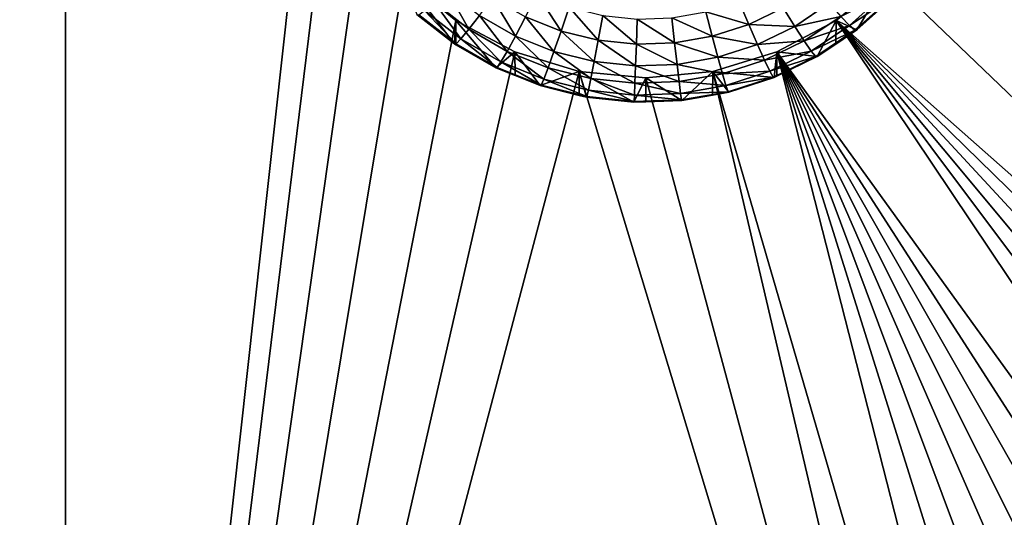
# Model space of a CAD drawing. Extents: x -30 to 30, y -228 to 0.
# Drawn here: x 7 to 12, y -216 to -214 of the extents above; entities that cross this region are included whole.
import ezdxf

# ---------------------------------------------------------------- set-up
doc = ezdxf.new("R2010")
doc.units = 0
doc.layers.add('L1', color=7, linetype='CONTINUOUS')
doc.layers.add('L2', color=7, linetype='CONTINUOUS')

msp = doc.modelspace()

# ---------------------------------------------------------------- linework, layer by layer
at = {"layer": 'L1', "color": 7}
for points in [[(-17.1, -60.06493, 62.62249), (-17.1, -226.8999, 69.90667), (17.1, -226.8999, 69.90667)], [(17.1, -226.8999, 69.90667), (17.1, -60.06493, 62.62249), (-17.1, -60.06493, 62.62249)], [(17.1, -224.3355, 58.71075), (-17.1, -224.3355, 58.71075), (17.1, -132.4149, 51.47643)], [(17.1, -132.4149, 51.47643), (-17.1, -224.3355, 58.71075), (-17.1, -132.4149, 51.47643)]]:
    msp.add_3dface(points, dxfattribs=at)
at = {"layer": 'L2', "color": 250}
for points in [[(-16.15, -176.7055, 56.45679), (-12.25, -222.4641, 60.05806), (12.25, -172.8176, 56.1508)], [(-12.25, -222.4641, 60.05806), (12.25, -222.4641, 60.05806), (12.25, -172.8176, 56.1508)], [(7.5, -222.5817, 58.56269), (6.446658, -213.049, 57.81244), (7.5, -210.6187, 57.62118)], [(7.5, -210.6187, 57.62118), (8.553342, -213.049, 57.81244), (7.5, -222.5817, 58.56269)], [(16.15, -218.6938, 58.2567), (11.36272, -213.3248, 57.83415), (16.15, -210.6187, 57.62118)], [(7.5, -222.5817, 58.56269), (6.362722, -213.3248, 57.83415), (6.446658, -213.049, 57.81244)], [(7.5, -222.5817, 58.56269), (8.553342, -213.049, 57.81244), (8.637277, -213.3248, 57.83415)], [(6.226418, -213.579, 57.85416), (6.362722, -213.3248, 57.83415), (7.5, -222.5817, 58.56269)], [(7.5, -222.5817, 58.56269), (8.637277, -213.3248, 57.83415), (8.773582, -213.579, 57.85416)], [(16.15, -218.6938, 58.2567), (11.22642, -213.579, 57.85416), (11.36272, -213.3248, 57.83415)], [(7.5, -222.5817, 58.56269), (6.042982, -213.8019, 57.8717), (6.226418, -213.579, 57.85416)], [(8.773582, -213.579, 57.85416), (8.957017, -213.8019, 57.8717), (7.5, -222.5817, 58.56269)], [(11.04298, -213.8019, 57.8717), (11.22642, -213.579, 57.85416), (16.15, -218.6938, 58.2567)], [(7.5, -222.5817, 58.56269), (5.819466, -213.9847, 57.88609), (6.042982, -213.8019, 57.8717)], [(7.5, -222.5817, 58.56269), (8.957017, -213.8019, 57.8717), (9.180534, -213.9847, 57.88609)], [(8.957017, -213.8019, 57.8717), (9.013033, -213.96, 56.54), (9.175191, -214.0863, 56.54994)], [(8.957017, -213.8019, 57.8717), (9.175191, -214.0863, 56.54994), (9.180534, -213.9847, 57.88609)], [(11.04298, -213.8019, 57.8717), (16.15, -218.6938, 58.2567), (10.81947, -213.9847, 57.88609)], [(10.81947, -213.9847, 57.88609), (10.9081, -214.026, 56.54519), (11.04298, -213.8019, 57.8717)], [(11.04298, -213.8019, 57.8717), (10.9081, -214.026, 56.54519), (11.04193, -213.9058, 56.53574)], [(9.08746, -213.9064, 56.16797), (9.142382, -213.8534, 56.06348), (9.237389, -214.0231, 56.17716)], [(9.237389, -214.0231, 56.17716), (9.142382, -213.8534, 56.06348), (9.283287, -213.9632, 56.07211)], [(9.481987, -213.9691, 55.99025), (9.532007, -213.8716, 55.9214), (9.634842, -214.0307, 55.9951)], [(9.634842, -214.0307, 55.9951), (9.532007, -213.8716, 55.9214), (9.670102, -213.9273, 55.92578)], [(9.04665, -213.9426, 56.28528), (9.08746, -213.9064, 56.16797), (9.203284, -214.0646, 56.29488)], [(9.203284, -214.0646, 56.29488), (9.08746, -213.9064, 56.16797), (9.237389, -214.0231, 56.17716)], [(9.283287, -213.9632, 56.07211), (9.339215, -213.8869, 55.98378), (9.438144, -214.0523, 56.07913)], [(9.438144, -214.0523, 56.07913), (9.339215, -213.8869, 55.98378), (9.481987, -213.9691, 55.99025)], [(10.44266, -214.0025, 55.99288), (10.25827, -213.9477, 55.92739), (10.39992, -213.9019, 55.92378)], [(10.44266, -214.0025, 55.99288), (10.39992, -213.9019, 55.92378), (10.59084, -213.9305, 55.98721)], [(10.64085, -214.0104, 56.07583), (10.59084, -213.9305, 55.98721), (10.78909, -213.9107, 56.06799)], [(10.83962, -213.9674, 56.17277), (10.64085, -214.0104, 56.07583), (10.78909, -213.9107, 56.06799)], [(10.87717, -214.0063, 56.29029), (10.83962, -213.9674, 56.17277), (11.02489, -213.8737, 56.27986)], [(11.0519, -213.89, 56.40533), (10.87717, -214.0063, 56.29029), (11.02489, -213.8737, 56.27986)], [(10.90029, -214.0261, 56.41604), (10.87717, -214.0063, 56.29029), (11.0519, -213.89, 56.40533)], [(11.0519, -213.89, 56.40533), (11.04193, -213.9058, 56.53574), (10.90029, -214.0261, 56.41604)], [(10.90029, -214.0261, 56.41604), (11.04193, -213.9058, 56.53574), (10.9081, -214.026, 56.54519)], [(9.021518, -213.9607, 56.4109), (9.04665, -213.9426, 56.28528), (9.182282, -214.0859, 56.42075)], [(9.182282, -214.0859, 56.42075), (9.04665, -213.9426, 56.28528), (9.203284, -214.0646, 56.29488)], [(9.634842, -214.0307, 55.9951), (9.670102, -213.9273, 55.92578), (9.794804, -214.0704, 55.99822)], [(9.794804, -214.0704, 55.99822), (9.670102, -213.9273, 55.92578), (9.814618, -213.9632, 55.9286)], [(10.28587, -214.0533, 55.99688), (10.11159, -213.9735, 55.92942), (10.25827, -213.9477, 55.92739)], [(10.28587, -214.0533, 55.99688), (10.25827, -213.9477, 55.92739), (10.44266, -214.0025, 55.99288)], [(10.64085, -214.0104, 56.07583), (10.44266, -214.0025, 55.99288), (10.59084, -213.9305, 55.98721)], [(5.564458, -214.1206, 57.89678), (5.819466, -213.9847, 57.88609), (7.5, -222.5817, 58.56269)], [(7.5, -222.5817, 58.56269), (9.180534, -213.9847, 57.88609), (9.435542, -214.1206, 57.89678)], [(9.175191, -214.0863, 56.54994), (9.013033, -213.96, 56.54), (9.021518, -213.9607, 56.4109)], [(9.182282, -214.0859, 56.42075), (9.175191, -214.0863, 56.54994), (9.021518, -213.9607, 56.4109)], [(9.180534, -213.9847, 57.88609), (9.175191, -214.0863, 56.54994), (9.180752, -214.0895, 56.55019)], [(9.180534, -213.9847, 57.88609), (9.353403, -214.1889, 56.55801), (9.435542, -214.1206, 57.89678)], [(9.180534, -213.9847, 57.88609), (9.180752, -214.0895, 56.55019), (9.353403, -214.1889, 56.55801)], [(9.237389, -214.0231, 56.17716), (9.283287, -213.9632, 56.07211), (9.402162, -214.118, 56.18462)], [(9.402162, -214.118, 56.18462), (9.283287, -213.9632, 56.07211), (9.438144, -214.0523, 56.07913)], [(9.438144, -214.0523, 56.07913), (9.481987, -213.9691, 55.99025), (9.603936, -214.119, 56.08438)], [(9.603936, -214.119, 56.08438), (9.481987, -213.9691, 55.99025), (9.634842, -214.0307, 55.9951)], [(9.794804, -214.0704, 55.99822), (9.814618, -213.9632, 55.9286), (9.95876, -214.0876, 55.99957)], [(9.95876, -214.0876, 55.99957), (9.814618, -213.9632, 55.9286), (9.962742, -213.9787, 55.92982)], [(9.95876, -214.0876, 55.99957), (9.962742, -213.9787, 55.92982), (10.12352, -214.0819, 55.99912)], [(10.12352, -214.0819, 55.99912), (9.962742, -213.9787, 55.92982), (10.11159, -213.9735, 55.92942)], [(10.12352, -214.0819, 55.99912), (10.11159, -213.9735, 55.92942), (10.28587, -214.0533, 55.99688)], [(10.81947, -213.9847, 57.88609), (15.45964, -220.9024, 58.43052), (10.56446, -214.1206, 57.89678)], [(10.56446, -214.1206, 57.89678), (10.7375, -214.1407, 56.55422), (10.81947, -213.9847, 57.88609)], [(10.68189, -214.0734, 56.18111), (10.64085, -214.0104, 56.07583), (10.83962, -213.9674, 56.17277)], [(10.87717, -214.0063, 56.29029), (10.68189, -214.0734, 56.18111), (10.83962, -213.9674, 56.17277)], [(10.81947, -213.9847, 57.88609), (10.7375, -214.1407, 56.55422), (10.81746, -214.0869, 56.54999)], [(10.81947, -213.9847, 57.88609), (10.81746, -214.0869, 56.54999), (10.9081, -214.026, 56.54519)], [(16.03667, -219.6242, 58.32992), (15.89656, -220.0724, 58.3652), (10.81947, -213.9847, 57.88609)], [(15.89656, -220.0724, 58.3652), (15.70328, -220.5006, 58.3989), (10.81947, -213.9847, 57.88609)], [(10.81947, -213.9847, 57.88609), (15.70328, -220.5006, 58.3989), (15.45964, -220.9024, 58.43052)], [(10.81947, -213.9847, 57.88609), (16.15, -218.6938, 58.2567), (16.12156, -219.1624, 58.29358)], [(10.81947, -213.9847, 57.88609), (16.12156, -219.1624, 58.29358), (16.03667, -219.6242, 58.32992)], [(9.203284, -214.0646, 56.29488), (9.237389, -214.0231, 56.17716), (9.375426, -214.1637, 56.30267)], [(9.375426, -214.1637, 56.30267), (9.237389, -214.0231, 56.17716), (9.402162, -214.118, 56.18462)], [(9.603936, -214.119, 56.08438), (9.634842, -214.0307, 55.9951), (9.777437, -214.1622, 56.08778)], [(9.777437, -214.1622, 56.08778), (9.634842, -214.0307, 55.9951), (9.794804, -214.0704, 55.99822)], [(10.48013, -214.0885, 56.08198), (10.28587, -214.0533, 55.99688), (10.44266, -214.0025, 55.99288)], [(10.48013, -214.0885, 56.08198), (10.44266, -214.0025, 55.99288), (10.64085, -214.0104, 56.07583)], [(10.68189, -214.0734, 56.18111), (10.48013, -214.0885, 56.08198), (10.64085, -214.0104, 56.07583)], [(10.71238, -214.1171, 56.29901), (10.68189, -214.0734, 56.18111), (10.87717, -214.0063, 56.29029)], [(10.90029, -214.0261, 56.41604), (10.71238, -214.1171, 56.29901), (10.87717, -214.0063, 56.29029)], [(10.73116, -214.1398, 56.42499), (10.71238, -214.1171, 56.29901), (10.90029, -214.0261, 56.41604)], [(10.90029, -214.0261, 56.41604), (10.9081, -214.026, 56.54519), (10.73116, -214.1398, 56.42499)], [(10.73116, -214.1398, 56.42499), (10.9081, -214.026, 56.54519), (10.81746, -214.0869, 56.54999)], [(9.182282, -214.0859, 56.42075), (9.203284, -214.0646, 56.29488), (9.358962, -214.1876, 56.42875)], [(9.358962, -214.1876, 56.42875), (9.203284, -214.0646, 56.29488), (9.375426, -214.1637, 56.30267)], [(9.402162, -214.118, 56.18462), (9.438144, -214.0523, 56.07913), (9.578572, -214.189, 56.19022)], [(9.578572, -214.189, 56.19022), (9.438144, -214.0523, 56.07913), (9.603936, -214.119, 56.08438)], [(9.777437, -214.1622, 56.08778), (9.794804, -214.0704, 55.99822), (9.955269, -214.1808, 56.08924)], [(9.955269, -214.1808, 56.08924), (9.794804, -214.0704, 55.99822), (9.95876, -214.0876, 55.99957)], [(10.13397, -214.1746, 56.08875), (9.95876, -214.0876, 55.99957), (10.12352, -214.0819, 55.99912)], [(10.31007, -214.1436, 56.08632), (10.12352, -214.0819, 55.99912), (10.28587, -214.0533, 55.99688)], [(10.13397, -214.1746, 56.08875), (10.12352, -214.0819, 55.99912), (10.31007, -214.1436, 56.08632)], [(10.31007, -214.1436, 56.08632), (10.28587, -214.0533, 55.99688), (10.48013, -214.0885, 56.08198)], [(10.51088, -214.1566, 56.18766), (10.48013, -214.0885, 56.08198), (10.68189, -214.0734, 56.18111)], [(10.71238, -214.1171, 56.29901), (10.51088, -214.1566, 56.18766), (10.68189, -214.0734, 56.18111)], [(7.5, -222.5817, 58.56269), (5.287758, -214.2043, 57.90337), (5.564458, -214.1206, 57.89678)], [(7.5, -222.5817, 58.56269), (9.435542, -214.1206, 57.89678), (9.712242, -214.2043, 57.90337)], [(9.182282, -214.0859, 56.42075), (9.180752, -214.0895, 56.55019), (9.175191, -214.0863, 56.54994)], [(9.358962, -214.1876, 56.42875), (9.180752, -214.0895, 56.55019), (9.182282, -214.0859, 56.42075)], [(9.358962, -214.1876, 56.42875), (9.353403, -214.1889, 56.55801), (9.180752, -214.0895, 56.55019)], [(9.435542, -214.1206, 57.89678), (9.353403, -214.1889, 56.55801), (9.436867, -214.2225, 56.56066)], [(9.375426, -214.1637, 56.30267), (9.402162, -214.118, 56.18462), (9.559724, -214.2379, 56.30852)], [(9.559724, -214.2379, 56.30852), (9.402162, -214.118, 56.18462), (9.578572, -214.189, 56.19022)], [(9.435542, -214.1206, 57.89678), (9.5442, -214.2657, 56.56406), (9.712242, -214.2043, 57.90337)], [(9.435542, -214.1206, 57.89678), (9.436867, -214.2225, 56.56066), (9.5442, -214.2657, 56.56406)], [(9.578572, -214.189, 56.19022), (9.603936, -214.119, 56.08438), (9.763184, -214.2349, 56.19382)], [(9.763184, -214.2349, 56.19382), (9.603936, -214.119, 56.08438), (9.777437, -214.1622, 56.08778)], [(9.955269, -214.1808, 56.08924), (9.95876, -214.0876, 55.99957), (10.13397, -214.1746, 56.08875)], [(12.72009, -222.5534, 58.56046), (10.28776, -214.2043, 57.90337), (10.56446, -214.1206, 57.89678)], [(10.28776, -214.2043, 57.90337), (10.55255, -214.2306, 56.56129), (10.56446, -214.1206, 57.89678)], [(10.51088, -214.1566, 56.18766), (10.31007, -214.1436, 56.08632), (10.48013, -214.0885, 56.08198)], [(10.53372, -214.204, 56.30585), (10.51088, -214.1566, 56.18766), (10.71238, -214.1171, 56.29901)], [(10.73116, -214.1398, 56.42499), (10.53372, -214.204, 56.30585), (10.71238, -214.1171, 56.29901)], [(10.56446, -214.1206, 57.89678), (10.55255, -214.2306, 56.56129), (10.56409, -214.225, 56.56086)], [(10.56446, -214.1206, 57.89678), (10.56409, -214.225, 56.56086), (10.7375, -214.1407, 56.55422)], [(14.83618, -221.6039, 58.48574), (14.46545, -221.8935, 58.50852), (10.56446, -214.1206, 57.89678)], [(10.56446, -214.1206, 57.89678), (14.46545, -221.8935, 58.50852), (14.06242, -222.1364, 58.52764)], [(10.56446, -214.1206, 57.89678), (14.06242, -222.1364, 58.52764), (13.63296, -222.3291, 58.5428)], [(12.72009, -222.5534, 58.56046), (10.56446, -214.1206, 57.89678), (13.18333, -222.4688, 58.5538)], [(13.18333, -222.4688, 58.5538), (10.56446, -214.1206, 57.89678), (13.63296, -222.3291, 58.5428)], [(10.56446, -214.1206, 57.89678), (15.45964, -220.9024, 58.43052), (15.16919, -221.272, 58.45961)], [(10.56446, -214.1206, 57.89678), (15.16919, -221.272, 58.45961), (14.83618, -221.6039, 58.48574)], [(10.81746, -214.0869, 56.54999), (10.7375, -214.1407, 56.55422), (10.73116, -214.1398, 56.42499)], [(9.358962, -214.1876, 56.42875), (9.375426, -214.1637, 56.30267), (9.548118, -214.2638, 56.43475)], [(9.548118, -214.2638, 56.43475), (9.375426, -214.1637, 56.30267), (9.559724, -214.2379, 56.30852)], [(9.763184, -214.2349, 56.19382), (9.777437, -214.1622, 56.08778), (9.952405, -214.2547, 56.19539)], [(9.952405, -214.2547, 56.19539), (9.777437, -214.1622, 56.08778), (9.955269, -214.1808, 56.08924)], [(10.32993, -214.2152, 56.19227), (10.13397, -214.1746, 56.08875), (10.31007, -214.1436, 56.08632)], [(10.32993, -214.2152, 56.19227), (10.31007, -214.1436, 56.08632), (10.51088, -214.1566, 56.18766)], [(10.53372, -214.204, 56.30585), (10.32993, -214.2152, 56.19227), (10.51088, -214.1566, 56.18766)], [(10.54779, -214.229, 56.43201), (10.53372, -214.204, 56.30585), (10.73116, -214.1398, 56.42499)], [(10.73116, -214.1398, 56.42499), (10.56409, -214.225, 56.56086), (10.54779, -214.229, 56.43201)], [(10.73116, -214.1398, 56.42499), (10.7375, -214.1407, 56.55422), (10.56409, -214.225, 56.56086)], [(7.5, -222.5817, 58.56269), (5, -214.2325, 57.90559), (5.287758, -214.2043, 57.90337)], [(7.5, -222.5817, 58.56269), (9.712242, -214.2043, 57.90337), (12.25, -222.5817, 58.56269)], [(9.436867, -214.2225, 56.56066), (9.353403, -214.1889, 56.55801), (9.358962, -214.1876, 56.42875)], [(9.548118, -214.2638, 56.43475), (9.5442, -214.2657, 56.56406), (9.358962, -214.1876, 56.42875)], [(9.358962, -214.1876, 56.42875), (9.5442, -214.2657, 56.56406), (9.436867, -214.2225, 56.56066)], [(9.712242, -214.2043, 57.90337), (9.5442, -214.2657, 56.56406), (9.7127, -214.3076, 56.56736)], [(9.559724, -214.2379, 56.30852), (9.578572, -214.189, 56.19022), (9.752593, -214.2858, 56.31229)], [(9.752593, -214.2858, 56.31229), (9.578572, -214.189, 56.19022), (9.763184, -214.2349, 56.19382)], [(9.712242, -214.2043, 57.90337), (10, -214.2325, 57.90559), (12.25, -222.5817, 58.56269)], [(9.948523, -214.3368, 56.56965), (10, -214.2325, 57.90559), (9.712242, -214.2043, 57.90337)], [(9.948523, -214.3368, 56.56965), (9.712242, -214.2043, 57.90337), (9.743869, -214.3154, 56.56797)], [(9.712242, -214.2043, 57.90337), (9.7127, -214.3076, 56.56736), (9.743869, -214.3154, 56.56797)], [(9.952405, -214.2547, 56.19539), (9.955269, -214.1808, 56.08924), (10.14255, -214.2481, 56.19486)], [(10.14255, -214.2481, 56.19486), (9.955269, -214.1808, 56.08924), (10.13397, -214.1746, 56.08875)], [(12.25, -222.5817, 58.56269), (10, -214.2325, 57.90559), (10.28776, -214.2043, 57.90337)], [(10.15418, -214.3296, 56.56909), (10.28776, -214.2043, 57.90337), (10, -214.2325, 57.90559)], [(10.14255, -214.2481, 56.19486), (10.13397, -214.1746, 56.08875), (10.32993, -214.2152, 56.19227)], [(10.2872, -214.3063, 56.56725), (10.28776, -214.2043, 57.90337), (10.15418, -214.3296, 56.56909)], [(10.2872, -214.3063, 56.56725), (10.35684, -214.294, 56.56629), (10.28776, -214.2043, 57.90337)], [(12.25, -222.5817, 58.56269), (10.28776, -214.2043, 57.90337), (12.72009, -222.5534, 58.56046)], [(10.28776, -214.2043, 57.90337), (10.35684, -214.294, 56.56629), (10.55255, -214.2306, 56.56129)], [(10.34468, -214.2652, 56.31067), (10.32993, -214.2152, 56.19227), (10.53372, -214.204, 56.30585)], [(10.54779, -214.229, 56.43201), (10.34468, -214.2652, 56.31067), (10.53372, -214.204, 56.30585)], [(2.5, -222.5817, 58.56269), (5, -214.2325, 57.90559), (7.5, -222.5817, 58.56269)], [(9.548118, -214.2638, 56.43475), (9.559724, -214.2379, 56.30852), (9.746071, -214.313, 56.43862)], [(9.746071, -214.313, 56.43862), (9.559724, -214.2379, 56.30852), (9.752593, -214.2858, 56.31229)], [(9.752593, -214.2858, 56.31229), (9.763184, -214.2349, 56.19382), (9.950276, -214.3065, 56.31392)], [(9.950276, -214.3065, 56.31392), (9.763184, -214.2349, 56.19382), (9.952405, -214.2547, 56.19539)], [(9.999906, -214.335, 56.56951), (10, -214.2325, 57.90559), (9.948523, -214.3368, 56.56965)], [(10.14893, -214.2996, 56.31338), (9.952405, -214.2547, 56.19539), (10.14255, -214.2481, 56.19486)], [(10.15418, -214.3296, 56.56909), (10, -214.2325, 57.90559), (9.999906, -214.335, 56.56951)], [(10.34468, -214.2652, 56.31067), (10.14255, -214.2481, 56.19486), (10.32993, -214.2152, 56.19227)], [(10.14893, -214.2996, 56.31338), (10.14255, -214.2481, 56.19486), (10.34468, -214.2652, 56.31067)], [(10.35377, -214.2918, 56.43696), (10.34468, -214.2652, 56.31067), (10.54779, -214.229, 56.43201)], [(10.54779, -214.229, 56.43201), (10.55255, -214.2306, 56.56129), (10.35377, -214.2918, 56.43696)], [(10.55255, -214.2306, 56.56129), (10.35684, -214.294, 56.56629), (10.35377, -214.2918, 56.43696)], [(10.54779, -214.229, 56.43201), (10.56409, -214.225, 56.56086), (10.55255, -214.2306, 56.56129)], [(9.548118, -214.2638, 56.43475), (9.7127, -214.3076, 56.56736), (9.5442, -214.2657, 56.56406)], [(9.746071, -214.313, 56.43862), (9.7127, -214.3076, 56.56736), (9.548118, -214.2638, 56.43475)], [(9.746071, -214.313, 56.43862), (9.752593, -214.2858, 56.31229), (9.948966, -214.3343, 56.4403)], [(9.948966, -214.3343, 56.4403), (9.752593, -214.2858, 56.31229), (9.950276, -214.3065, 56.31392)], [(9.950276, -214.3065, 56.31392), (9.952405, -214.2547, 56.19539), (10.14893, -214.2996, 56.31338)], [(10.35377, -214.2918, 56.43696), (10.14893, -214.2996, 56.31338), (10.34468, -214.2652, 56.31067)], [(10.15285, -214.3272, 56.43974), (10.14893, -214.2996, 56.31338), (10.35377, -214.2918, 56.43696)], [(10.35377, -214.2918, 56.43696), (10.2872, -214.3063, 56.56725), (10.15285, -214.3272, 56.43974)], [(10.35377, -214.2918, 56.43696), (10.35684, -214.294, 56.56629), (10.2872, -214.3063, 56.56725)], [(9.746071, -214.313, 56.43862), (9.743869, -214.3154, 56.56797), (9.7127, -214.3076, 56.56736)], [(9.948523, -214.3368, 56.56965), (9.743869, -214.3154, 56.56797), (9.746071, -214.313, 56.43862)], [(9.948966, -214.3343, 56.4403), (9.948523, -214.3368, 56.56965), (9.746071, -214.313, 56.43862)], [(9.948966, -214.3343, 56.4403), (9.999906, -214.335, 56.56951), (9.948523, -214.3368, 56.56965)], [(9.948966, -214.3343, 56.4403), (9.950276, -214.3065, 56.31392), (10.15285, -214.3272, 56.43974)], [(10.15285, -214.3272, 56.43974), (9.999906, -214.335, 56.56951), (9.948966, -214.3343, 56.4403)], [(10.15285, -214.3272, 56.43974), (9.950276, -214.3065, 56.31392), (10.14893, -214.2996, 56.31338)], [(10.15285, -214.3272, 56.43974), (10.15418, -214.3296, 56.56909), (9.999906, -214.335, 56.56951)], [(10.2872, -214.3063, 56.56725), (10.15418, -214.3296, 56.56909), (10.15285, -214.3272, 56.43974)]]:
    msp.add_3dface(points, dxfattribs=at)

doc.saveas('drawing.dxf')
